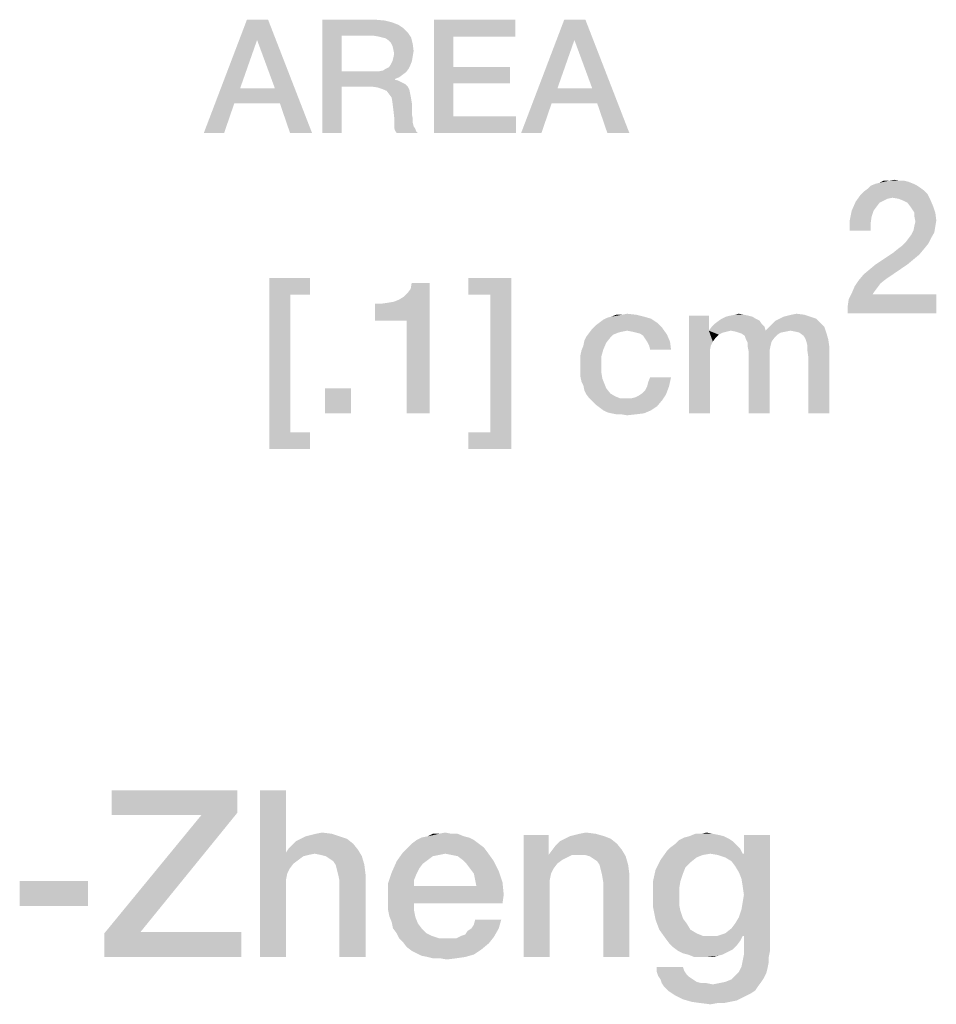
# Model space of a CAD drawing. Units: millimetres. Extents: x -141 to 420, y 0 to 501.
# Drawn here: x 378 to 391, y 45 to 59 of the extents above; entities that cross this region are included whole.
import ezdxf

# ---------------------------------------------------------------- set-up
doc = ezdxf.new("R2010")
doc.units = ezdxf.units.MM
doc.header["$LTSCALE"] = 23.1
doc.layers.get('0').update_dxf_attribs({"linetype": 'CONTINUOUS'})

msp = doc.modelspace()

# ---------------------------------------------------------------- linework, layer by layer
at = {"color": 2, "linetype": 'CONTINUOUS'}
for points in [[(381.4515, 59.41), (381.2866, 59.1055), (380.4873, 57.71)], [(381.4515, 59.41), (380.4873, 57.71), (381.1343, 59.41)], [(381.553, 58.3824), (381.2866, 59.1055), (381.4515, 59.41)], [(381.6291, 58.154), (381.553, 58.3824), (381.4515, 59.41)], [(381.7813, 57.71), (381.6291, 58.154), (381.4515, 59.41)], [(381.7813, 57.71), (381.4515, 59.41), (382.1112, 57.71)], [(382.2634, 59.41), (383.0627, 59.41), (382.5552, 59.169)], [(382.5552, 59.169), (382.2634, 57.71), (382.2634, 59.41)], [(383.0627, 59.41), (383.2022, 59.3973), (382.5552, 59.169)], [(383.2022, 59.3973), (383.3037, 59.3719), (382.5552, 59.169)], [(383.3037, 59.3719), (383.4052, 59.3339), (382.5552, 59.169)], [(383.4052, 59.3339), (383.4813, 59.2831), (382.5552, 59.169)], [(383.9381, 59.41), (385.156, 59.41), (384.2299, 59.1563)], [(384.2299, 59.1563), (383.9381, 57.71), (383.9381, 59.41)], [(384.2299, 59.1563), (385.156, 59.41), (385.156, 59.1563)], [(386.209, 59.41), (386.044, 59.1055), (385.2448, 57.71)], [(386.209, 59.41), (385.2448, 57.71), (385.8918, 59.41)], [(386.3104, 58.3824), (386.044, 59.1055), (386.209, 59.41)], [(386.3866, 58.154), (386.3104, 58.3824), (386.209, 59.41)], [(386.5388, 57.71), (386.3866, 58.154), (386.209, 59.41)], [(386.5388, 57.71), (386.209, 59.41), (386.8687, 57.71)], [(383.4813, 59.2831), (383.5448, 59.2197), (382.5552, 59.169)], [(383.0373, 59.169), (382.5552, 59.169), (383.5448, 59.2197)], [(383.1134, 59.1563), (383.0373, 59.169), (383.5448, 59.2197)], [(383.1642, 59.1436), (383.1134, 59.1563), (383.5448, 59.2197)], [(383.1642, 59.1436), (383.5448, 59.2197), (383.5955, 59.1436)], [(381.2866, 59.1055), (381.0328, 58.3824), (380.4873, 57.71)], [(382.5552, 59.169), (382.5552, 58.6361), (382.2634, 57.71)], [(383.5955, 59.1436), (383.2149, 59.1309), (383.1642, 59.1436)], [(383.2657, 59.0928), (383.2149, 59.1309), (383.5955, 59.1436)], [(383.291, 59.0675), (383.2657, 59.0928), (383.5955, 59.1436)], [(383.291, 59.0675), (383.5955, 59.1436), (383.6209, 59.0421)], [(383.6209, 59.0421), (383.3164, 59.0167), (383.291, 59.0675)], [(383.3291, 58.966), (383.3164, 59.0167), (383.6209, 59.0421)], [(383.3291, 58.966), (383.6209, 59.0421), (383.6336, 58.9406)], [(384.2299, 59.1563), (384.2299, 58.6996), (383.9381, 57.71)], [(386.044, 59.1055), (385.7903, 58.3824), (385.2448, 57.71)], [(383.6336, 58.9406), (383.3418, 58.9025), (383.3291, 58.966)], [(383.6209, 58.8645), (383.3291, 58.8391), (383.3418, 58.9025)], [(383.3418, 58.9025), (383.6336, 58.9406), (383.6209, 58.8645)], [(383.6082, 58.7884), (383.291, 58.7376), (383.3164, 58.7884)], [(383.291, 58.7376), (383.6082, 58.7884), (383.5828, 58.7249)], [(383.3164, 58.7884), (383.3291, 58.8391), (383.6209, 58.8645)], [(383.3164, 58.7884), (383.6209, 58.8645), (383.6082, 58.7884)], [(382.5552, 58.6361), (382.5552, 58.4078), (382.2634, 57.71)], [(383.1134, 58.6361), (383.5194, 58.6234), (382.5552, 58.4078)], [(383.0373, 58.6361), (383.1134, 58.6361), (382.5552, 58.4078)], [(382.5552, 58.6361), (383.0373, 58.6361), (382.5552, 58.4078)], [(383.5194, 58.6234), (383.4687, 58.5854), (382.5552, 58.4078)], [(383.1134, 58.6361), (383.1769, 58.6488), (383.5575, 58.6742)], [(383.1134, 58.6361), (383.5575, 58.6742), (383.5194, 58.6234)], [(383.5575, 58.6742), (383.1769, 58.6488), (383.2149, 58.6742)], [(383.2149, 58.6742), (383.2657, 58.6996), (383.5828, 58.7249)], [(383.2149, 58.6742), (383.5828, 58.7249), (383.5575, 58.6742)], [(383.5828, 58.7249), (383.2657, 58.6996), (383.291, 58.7376)], [(384.2299, 58.6996), (384.2299, 58.4585), (383.9381, 57.71)], [(384.2299, 58.4585), (385.0799, 58.6996), (385.0799, 58.4585)], [(384.2299, 58.6996), (385.0799, 58.6996), (384.2299, 58.4585)], [(383.4687, 58.5854), (383.4179, 58.5473), (382.5552, 58.4078)], [(383.4179, 58.5473), (383.3545, 58.5219), (382.5552, 58.4078)], [(383.3545, 58.5219), (383.3545, 58.5093), (382.5552, 58.4078)], [(383.3545, 58.5093), (383.4052, 58.4966), (382.5552, 58.4078)], [(383.4052, 58.4966), (383.456, 58.4712), (382.5552, 58.4078)], [(383.456, 58.4712), (383.5067, 58.4458), (382.5552, 58.4078)], [(382.9993, 58.4078), (382.5552, 58.4078), (383.5067, 58.4458)], [(382.9993, 58.4078), (383.5067, 58.4458), (383.5448, 58.4078)], [(384.2299, 58.4585), (384.2299, 57.9637), (383.9381, 57.71)], [(381.0328, 58.3824), (380.944, 58.154), (380.4873, 57.71)], [(381.0328, 58.3824), (381.553, 58.3824), (380.944, 58.154)], [(381.6291, 58.154), (380.944, 58.154), (381.553, 58.3824)], [(382.2634, 57.71), (382.5552, 58.4078), (382.5552, 57.71)], [(383.5448, 58.4078), (383.0881, 58.3951), (382.9993, 58.4078)], [(383.1642, 58.3697), (383.0881, 58.3951), (383.5448, 58.4078)], [(383.1642, 58.3697), (383.5448, 58.4078), (383.5701, 58.357)], [(383.5701, 58.357), (383.2276, 58.3443), (383.1642, 58.3697)], [(383.2657, 58.2936), (383.2276, 58.3443), (383.5701, 58.357)], [(383.2657, 58.2936), (383.5701, 58.357), (383.5828, 58.2936)], [(385.7903, 58.3824), (385.7015, 58.154), (385.2448, 57.71)], [(385.7903, 58.3824), (386.3104, 58.3824), (385.7015, 58.154)], [(386.3866, 58.154), (385.7015, 58.154), (386.3104, 58.3824)], [(380.4873, 57.71), (380.944, 58.154), (380.7918, 57.71)], [(383.5828, 58.2936), (383.3037, 58.2428), (383.2657, 58.2936)], [(383.3037, 58.2428), (383.5828, 58.2936), (383.5955, 58.2301)], [(383.5955, 58.2301), (383.3164, 58.1667), (383.3037, 58.2428)], [(383.3164, 58.1667), (383.5955, 58.2301), (383.6082, 58.154)], [(383.6082, 58.154), (383.3291, 58.0652), (383.3164, 58.1667)], [(383.3291, 58.0652), (383.6082, 58.154), (383.6082, 58.0652)], [(385.2448, 57.71), (385.7015, 58.154), (385.5493, 57.71)], [(383.6082, 58.0652), (383.3418, 57.951), (383.3291, 58.0652)], [(383.6082, 58.0652), (383.6082, 57.9891), (383.3418, 57.951)], [(383.3418, 57.951), (383.6082, 57.9891), (383.6209, 57.9257)], [(383.6209, 57.9257), (383.3418, 57.8749), (383.3418, 57.951)], [(383.3418, 57.8749), (383.6209, 57.9257), (383.6209, 57.8622)], [(383.6209, 57.8622), (383.3418, 57.7988), (383.3418, 57.8749)], [(383.6209, 57.8622), (383.6336, 57.8115), (383.3418, 57.7988)], [(384.2299, 57.9637), (385.1687, 57.9637), (383.9381, 57.71)], [(383.9381, 57.71), (385.1687, 57.9637), (385.1687, 57.71)], [(383.3418, 57.7988), (383.6336, 57.8115), (383.659, 57.7734)], [(383.659, 57.7734), (383.3545, 57.7481), (383.3418, 57.7988)], [(383.3545, 57.7481), (383.659, 57.7734), (383.6716, 57.7354)], [(383.6716, 57.7354), (383.3799, 57.71), (383.3545, 57.7481)], [(383.3799, 57.71), (383.6716, 57.7354), (383.697, 57.71)], [(390.5597, 56.9503), (390.6194, 56.9652), (391.0522, 56.9801)], [(390.5597, 56.9503), (391.0522, 56.9801), (391.1269, 56.9503)], [(390.9925, 56.9951), (391.0522, 56.9801), (390.6194, 56.9652)], [(390.9179, 56.9951), (390.9925, 56.9951), (390.6194, 56.9652)], [(390.7537, 56.9951), (390.9179, 56.9951), (390.6194, 56.9652)], [(390.7537, 56.9951), (390.6194, 56.9652), (390.6791, 56.9951)], [(390.7537, 56.9951), (390.8433, 57.01), (390.9179, 56.9951)], [(391.3358, 56.801), (390.3358, 56.7861), (390.3806, 56.8309)], [(391.291, 56.8458), (390.3806, 56.8309), (390.4403, 56.8757)], [(390.3806, 56.8309), (391.291, 56.8458), (391.3358, 56.801)], [(391.1866, 56.9204), (391.2313, 56.8906), (390.4403, 56.8757)], [(391.1866, 56.9204), (390.4403, 56.8757), (390.4851, 56.9204)], [(390.4403, 56.8757), (391.2313, 56.8906), (391.291, 56.8458)], [(391.1269, 56.9503), (390.4851, 56.9204), (390.5597, 56.9503)], [(390.4851, 56.9204), (391.1269, 56.9503), (391.1866, 56.9204)], [(390.6194, 56.6667), (390.2015, 56.5473), (390.2612, 56.6816)], [(390.8134, 56.7413), (390.2612, 56.6816), (390.3358, 56.7861)], [(390.8134, 56.7413), (390.7388, 56.7264), (390.2612, 56.6816)], [(390.7388, 56.7264), (390.6791, 56.6966), (390.2612, 56.6816)], [(390.2612, 56.6816), (390.6791, 56.6966), (390.6194, 56.6667)], [(390.8134, 56.7413), (390.3358, 56.7861), (391.3358, 56.801)], [(390.903, 56.7264), (390.8134, 56.7413), (391.3358, 56.801)], [(390.903, 56.7264), (391.3358, 56.801), (391.3806, 56.7115)], [(391.3806, 56.7115), (390.9776, 56.6966), (390.903, 56.7264)], [(391.0373, 56.6667), (390.9776, 56.6966), (391.3806, 56.7115)], [(391.0821, 56.607), (391.0373, 56.6667), (391.3806, 56.7115)], [(391.0821, 56.607), (391.3806, 56.7115), (391.4254, 56.607)], [(390.5299, 56.5473), (390.5, 56.4578), (390.1716, 56.3981)], [(390.5299, 56.5473), (390.1716, 56.3981), (390.2015, 56.5473)], [(390.6194, 56.6667), (390.5746, 56.607), (390.2015, 56.5473)], [(390.2015, 56.5473), (390.5746, 56.607), (390.5299, 56.5473)], [(391.4254, 56.607), (391.1119, 56.5622), (391.0821, 56.607)], [(391.1418, 56.5175), (391.1119, 56.5622), (391.4254, 56.607)], [(391.1418, 56.5175), (391.4254, 56.607), (391.4552, 56.5175)], [(390.1716, 56.3981), (390.5, 56.4578), (390.4851, 56.3533)], [(390.4851, 56.3533), (390.1716, 56.2488), (390.1716, 56.3981)], [(391.4552, 56.5175), (391.1418, 56.4578), (391.1418, 56.5175)], [(391.1418, 56.4578), (391.4552, 56.5175), (391.4701, 56.3981)], [(391.4701, 56.3981), (391.1567, 56.3831), (391.1418, 56.4578)], [(391.1418, 56.3234), (391.1567, 56.3831), (391.4701, 56.3981)], [(391.1418, 56.3234), (391.4701, 56.3981), (391.4552, 56.3085)], [(390.1716, 56.2488), (390.4851, 56.3533), (390.4851, 56.2488)], [(391.4403, 56.219), (391.097, 56.1891), (391.1269, 56.2488)], [(391.4552, 56.3085), (391.1269, 56.2488), (391.1418, 56.3234)], [(391.1269, 56.2488), (391.4552, 56.3085), (391.4403, 56.219)], [(391.0075, 56.0697), (391.0522, 56.1294), (391.3955, 56.1443)], [(391.0075, 56.0697), (391.3955, 56.1443), (391.3507, 56.0548)], [(391.3955, 56.1443), (391.0522, 56.1294), (391.097, 56.1891)], [(391.097, 56.1891), (391.4403, 56.219), (391.3955, 56.1443)], [(391.291, 55.9802), (390.8284, 55.9204), (390.903, 55.9802)], [(390.8284, 55.9204), (391.291, 55.9802), (391.2164, 55.8906)], [(390.903, 55.9802), (390.9627, 56.0249), (391.3507, 56.0548)], [(390.903, 55.9802), (391.3507, 56.0548), (391.291, 55.9802)], [(391.3507, 56.0548), (390.9627, 56.0249), (391.0075, 56.0697)], [(391.2164, 55.8906), (390.5597, 55.7413), (390.8284, 55.9204)], [(391.2164, 55.8906), (391.1269, 55.816), (390.5597, 55.7413)], [(390.5597, 55.7413), (391.1269, 55.816), (391.0373, 55.7413)], [(390.3806, 55.5921), (390.4701, 55.6667), (391.0373, 55.7413)], [(390.3806, 55.5921), (391.0373, 55.7413), (390.709, 55.5175)], [(391.0373, 55.7413), (390.4701, 55.6667), (390.5597, 55.7413)], [(381.4701, 55.5399), (382.0821, 55.5399), (381.7836, 55.2861)], [(381.7836, 55.2861), (381.4701, 52.9727), (381.4701, 55.5399)], [(381.7836, 55.2861), (382.0821, 55.5399), (382.0821, 55.2861)], [(385.097, 55.5399), (384.4552, 55.2861), (384.4552, 55.5399)], [(384.7836, 55.2861), (384.4552, 55.2861), (385.097, 55.5399)], [(384.7836, 53.2264), (384.7836, 55.2861), (385.097, 55.5399)], [(384.7836, 53.2264), (385.097, 55.5399), (385.097, 52.9727)], [(390.6343, 55.4578), (390.2463, 55.413), (390.306, 55.5025)], [(390.709, 55.5175), (390.306, 55.5025), (390.3806, 55.5921)], [(390.306, 55.5025), (390.709, 55.5175), (390.6343, 55.4578)], [(383.0522, 54.8981), (383.4104, 55.2115), (383.8731, 55.4652)], [(383.5299, 54.8981), (383.0522, 54.8981), (383.8731, 55.4652)], [(383.4104, 55.2115), (383.4851, 55.2563), (383.8731, 55.4652)], [(383.4851, 55.2563), (383.5448, 55.316), (383.8731, 55.4652)], [(383.5299, 53.51), (383.5299, 54.8981), (383.8731, 55.4652)], [(383.5299, 53.51), (383.8731, 55.4652), (383.8731, 53.51)], [(383.5448, 55.316), (383.5896, 55.3757), (383.8731, 55.4652)], [(383.8731, 55.4652), (383.5896, 55.3757), (383.6045, 55.4652)], [(390.5896, 55.3981), (390.2015, 55.3085), (390.2463, 55.413)], [(390.5896, 55.3981), (390.5448, 55.3384), (390.2015, 55.3085)], [(390.2463, 55.413), (390.6343, 55.4578), (390.5896, 55.3981)], [(381.7836, 55.2861), (381.7836, 53.2264), (381.4701, 52.9727)], [(383.0522, 54.8981), (383.3358, 55.1816), (383.4104, 55.2115)], [(390.1418, 55.1145), (390.1567, 55.219), (391.4701, 55.2936)], [(390.1418, 55.01), (390.1418, 55.1145), (391.4701, 55.2936)], [(390.1418, 55.01), (391.4701, 55.2936), (391.4701, 55.01)], [(390.5149, 55.2936), (390.1567, 55.219), (390.2015, 55.3085)], [(390.5149, 55.2936), (391.4701, 55.2936), (390.1567, 55.219)], [(390.2015, 55.3085), (390.5448, 55.3384), (390.5149, 55.2936)], [(383.0522, 54.8981), (383.2463, 55.1667), (383.3358, 55.1816)], [(383.0522, 54.8981), (383.1418, 55.1518), (383.2463, 55.1667)], [(383.1418, 55.1518), (383.0522, 54.8981), (383.0522, 55.1518)], [(386.4179, 54.8682), (386.4776, 54.913), (387.194, 54.9279)], [(386.4179, 54.8682), (387.194, 54.9279), (387.2836, 54.8682)], [(387.194, 54.9279), (386.4776, 54.913), (386.5373, 54.9428)], [(387.0896, 54.9578), (386.5373, 54.9428), (386.597, 54.9578)], [(386.5373, 54.9428), (387.0896, 54.9578), (387.194, 54.9279)], [(386.7612, 54.9876), (386.9701, 54.9876), (386.597, 54.9578)], [(386.7612, 54.9876), (386.597, 54.9578), (386.6716, 54.9876)], [(386.597, 54.9578), (386.9701, 54.9876), (387.0896, 54.9578)], [(386.7612, 54.9876), (386.8358, 55.0025), (386.9701, 54.9876)], [(388.0597, 54.9727), (388.0597, 54.7488), (387.7612, 53.51)], [(388.0597, 54.9727), (387.7612, 53.51), (387.7612, 54.9727)], [(388.7612, 54.9279), (388.209, 54.8981), (388.2537, 54.9279)], [(388.209, 54.8981), (388.7612, 54.9279), (388.8209, 54.8981)], [(388.7164, 54.9578), (388.2537, 54.9279), (388.3134, 54.9578)], [(388.2537, 54.9279), (388.7164, 54.9578), (388.7612, 54.9279)], [(388.6567, 54.9727), (388.3134, 54.9578), (388.3731, 54.9727)], [(388.3134, 54.9578), (388.6567, 54.9727), (388.7164, 54.9578)], [(388.5821, 54.9876), (388.3731, 54.9727), (388.4478, 54.9876)], [(388.3731, 54.9727), (388.5821, 54.9876), (388.6567, 54.9727)], [(388.4478, 54.9876), (388.5075, 55.0025), (388.5821, 54.9876)], [(389.6716, 54.9279), (389.0597, 54.8981), (389.1194, 54.9279)], [(389.0597, 54.8981), (389.6716, 54.9279), (389.7313, 54.8682)], [(389.5821, 54.9578), (389.1194, 54.9279), (389.1791, 54.9578)], [(389.1194, 54.9279), (389.5821, 54.9578), (389.6716, 54.9279)], [(389.1791, 54.9578), (389.2388, 54.9727), (389.4925, 54.9876)], [(389.1791, 54.9578), (389.4925, 54.9876), (389.5821, 54.9578)], [(389.4925, 54.9876), (389.2388, 54.9727), (389.2985, 54.9876)], [(389.2985, 54.9876), (389.3731, 55.0025), (389.4925, 54.9876)], [(386.8358, 54.7488), (386.2687, 54.719), (386.3134, 54.7787)], [(387.3582, 54.7936), (386.3134, 54.7787), (386.3582, 54.8234)], [(386.8358, 54.7488), (386.3134, 54.7787), (387.3582, 54.7936)], [(387.2836, 54.8682), (386.3582, 54.8234), (386.4179, 54.8682)], [(386.3582, 54.8234), (387.2836, 54.8682), (387.3582, 54.7936)], [(386.9104, 54.7339), (386.8358, 54.7488), (387.3582, 54.7936)], [(386.9701, 54.719), (386.9104, 54.7339), (387.3582, 54.7936)], [(387.0299, 54.704), (386.9701, 54.719), (387.3582, 54.7936)], [(387.0299, 54.704), (387.3582, 54.7936), (387.4328, 54.6891)], [(388.8955, 54.8085), (388.0597, 54.7488), (388.1045, 54.8085)], [(388.3881, 54.7488), (388.0597, 54.7488), (388.8955, 54.8085)], [(388.8507, 54.8533), (388.1045, 54.8085), (388.1493, 54.8533)], [(388.1045, 54.8085), (388.8507, 54.8533), (388.8955, 54.8085)], [(388.8209, 54.8981), (388.1493, 54.8533), (388.209, 54.8981)], [(388.1493, 54.8533), (388.8209, 54.8981), (388.8507, 54.8533)], [(388.3881, 54.7488), (388.8955, 54.8085), (388.9104, 54.7488)], [(389.791, 54.8085), (388.9104, 54.7488), (388.9701, 54.8085)], [(389.2836, 54.7488), (388.9104, 54.7488), (389.791, 54.8085)], [(388.9701, 54.8085), (389.0149, 54.8533), (389.7313, 54.8682)], [(388.9701, 54.8085), (389.7313, 54.8682), (389.791, 54.8085)], [(389.7313, 54.8682), (389.0149, 54.8533), (389.0597, 54.8981)], [(389.3582, 54.7339), (389.2836, 54.7488), (389.791, 54.8085)], [(389.4179, 54.719), (389.3582, 54.7339), (389.791, 54.8085)], [(389.4179, 54.719), (389.791, 54.8085), (389.8209, 54.719)], [(386.5821, 54.6443), (386.194, 54.5996), (386.2239, 54.6593)], [(386.194, 54.5996), (386.5821, 54.6443), (386.5224, 54.5697)], [(386.7015, 54.719), (386.6269, 54.6891), (386.2239, 54.6593)], [(386.7015, 54.719), (386.2239, 54.6593), (386.2687, 54.719)], [(386.2239, 54.6593), (386.6269, 54.6891), (386.5821, 54.6443)], [(386.8358, 54.7488), (386.7612, 54.7339), (386.2687, 54.719)], [(386.2687, 54.719), (386.7612, 54.7339), (386.7015, 54.719)], [(387.4328, 54.6891), (387.0746, 54.6742), (387.0299, 54.704)], [(387.1045, 54.6294), (387.0746, 54.6742), (387.4328, 54.6891)], [(387.1343, 54.5846), (387.1045, 54.6294), (387.4328, 54.6891)], [(387.1343, 54.5846), (387.4328, 54.6891), (387.4776, 54.5846)], [(388.0597, 54.7488), (388.0896, 54.5249), (387.7612, 53.51)], [(388.0597, 54.7488), (388.3881, 54.7488), (388.3284, 54.7339)], [(388.0597, 54.7488), (388.3284, 54.7339), (388.2687, 54.719)], [(388.0597, 54.7488), (388.2687, 54.719), (388.209, 54.6891)], [(388.0597, 54.7488), (388.209, 54.6891), (388.1642, 54.6443)], [(388.0597, 54.7488), (388.1642, 54.6443), (388.1194, 54.5846)], [(388.0597, 54.7488), (388.1194, 54.5846), (388.0896, 54.5249)], [(388.9104, 54.7488), (388.4627, 54.7339), (388.3881, 54.7488)], [(388.9104, 54.7488), (389.2836, 54.7488), (388.4627, 54.7339)], [(388.4627, 54.7339), (389.2836, 54.7488), (389.209, 54.7339)], [(389.209, 54.7339), (388.5075, 54.719), (388.4627, 54.7339)], [(388.5075, 54.719), (389.209, 54.7339), (389.1343, 54.719)], [(389.1343, 54.719), (388.5522, 54.704), (388.5075, 54.719)], [(388.5522, 54.704), (389.1343, 54.719), (389.0896, 54.6891)], [(389.0896, 54.6891), (388.597, 54.6742), (388.5522, 54.704)], [(388.597, 54.6742), (389.0896, 54.6891), (389.0448, 54.6443)], [(389.0448, 54.6443), (388.6119, 54.6294), (388.597, 54.6742)], [(388.6119, 54.6294), (389.0448, 54.6443), (389, 54.5846)], [(389, 54.5846), (388.6418, 54.5697), (388.6119, 54.6294)], [(389.8209, 54.719), (389.4776, 54.6742), (389.4179, 54.719)], [(389.5075, 54.6294), (389.4776, 54.6742), (389.8209, 54.719)], [(389.5075, 54.6294), (389.8209, 54.719), (389.8507, 54.6145)], [(389.8507, 54.6145), (389.5224, 54.5846), (389.5075, 54.6294)], [(389.5373, 54.5249), (389.5224, 54.5846), (389.8507, 54.6145)], [(389.5373, 54.5249), (389.8507, 54.6145), (389.8657, 54.51)], [(386.1343, 54.3757), (386.1493, 54.4503), (386.4776, 54.4652)], [(386.1343, 54.3757), (386.4776, 54.4652), (386.4478, 54.3607)], [(386.4776, 54.4652), (386.1493, 54.4503), (386.1791, 54.5249)], [(386.5224, 54.5697), (386.1791, 54.5249), (386.194, 54.5996)], [(386.1791, 54.5249), (386.5224, 54.5697), (386.4776, 54.4652)], [(387.4776, 54.5846), (387.1642, 54.5249), (387.1343, 54.5846)], [(387.1791, 54.4652), (387.1642, 54.5249), (387.4776, 54.5846)], [(387.1791, 54.4652), (387.4776, 54.5846), (387.4925, 54.4652)], [(388.0896, 54.5249), (388.0746, 54.4503), (387.7612, 53.51)], [(388.6418, 54.5697), (389, 54.5846), (388.9851, 54.5249)], [(388.9851, 54.5249), (388.6418, 54.51), (388.6418, 54.5697)], [(388.6418, 54.51), (388.9851, 54.5249), (388.9701, 54.4503)], [(388.9701, 54.4503), (388.6567, 54.4354), (388.6418, 54.51)], [(389.8657, 54.51), (389.5373, 54.4503), (389.5373, 54.5249)], [(389.5522, 54.3458), (389.5373, 54.4503), (389.8657, 54.51)], [(389.5522, 53.51), (389.5522, 54.3458), (389.8657, 54.51)], [(389.5522, 53.51), (389.8657, 54.51), (389.8657, 53.51)], [(386.4478, 54.3607), (386.1343, 54.301), (386.1343, 54.3757)], [(386.1343, 54.2115), (386.1343, 54.301), (386.4478, 54.3607)], [(386.1343, 54.2115), (386.4478, 54.3607), (386.4478, 54.2115)], [(388.0746, 54.4503), (388.0746, 54.3607), (387.7612, 53.51)], [(387.7612, 53.51), (388.0746, 54.3607), (388.0746, 53.51)], [(388.6567, 54.4354), (388.9701, 54.4503), (388.9701, 54.3607)], [(388.9701, 54.3607), (388.6567, 53.51), (388.6567, 54.4354)], [(388.6567, 53.51), (388.9701, 54.3607), (388.9701, 53.51)], [(386.4478, 54.2115), (386.1343, 54.1369), (386.1343, 54.2115)], [(386.1343, 54.1369), (386.4478, 54.2115), (386.4478, 54.1219)], [(386.4478, 54.1219), (386.1343, 54.0622), (386.1343, 54.1369)], [(386.1343, 54.0622), (386.4478, 54.1219), (386.4627, 54.0324)], [(386.4627, 54.0324), (386.1493, 53.9876), (386.1343, 54.0622)], [(386.1493, 53.9876), (386.4627, 54.0324), (386.4925, 53.9578)], [(387.1343, 53.913), (387.1493, 53.9727), (387.4925, 54.0473)], [(387.1343, 53.913), (387.4925, 54.0473), (387.4627, 53.913)], [(387.4925, 54.0473), (387.1493, 53.9727), (387.1791, 54.0473)], [(382.694, 53.8831), (382.306, 53.51), (382.306, 53.8831)], [(382.306, 53.51), (382.694, 53.8831), (382.694, 53.51)], [(386.4925, 53.9578), (386.1791, 53.9279), (386.1493, 53.9876)], [(386.1791, 53.9279), (386.4925, 53.9578), (386.5224, 53.8831)], [(386.5224, 53.8831), (386.194, 53.8533), (386.1791, 53.9279)], [(386.194, 53.8533), (386.5224, 53.8831), (386.5821, 53.8085)], [(387.0597, 53.8085), (387.1045, 53.8533), (387.4627, 53.913)], [(387.0597, 53.8085), (387.4627, 53.913), (387.4179, 53.7936)], [(387.4627, 53.913), (387.1045, 53.8533), (387.1343, 53.913)], [(386.5821, 53.8085), (386.2239, 53.7936), (386.194, 53.8533)], [(386.2239, 53.7936), (386.5821, 53.8085), (386.6567, 53.7637)], [(386.6567, 53.7637), (386.2687, 53.7339), (386.2239, 53.7936)], [(386.2687, 53.7339), (386.6567, 53.7637), (386.7313, 53.7339)], [(386.7313, 53.7339), (386.3134, 53.6891), (386.2687, 53.7339)], [(386.8955, 53.7339), (387.3582, 53.704), (386.3134, 53.6891)], [(386.8209, 53.7339), (386.8955, 53.7339), (386.3134, 53.6891)], [(386.7313, 53.7339), (386.8209, 53.7339), (386.3134, 53.6891)], [(386.8955, 53.7339), (386.9552, 53.7488), (387.4179, 53.7936)], [(386.8955, 53.7339), (387.4179, 53.7936), (387.3582, 53.704)], [(386.9552, 53.7488), (387.0149, 53.7787), (387.4179, 53.7936)], [(387.4179, 53.7936), (387.0149, 53.7787), (387.0597, 53.8085)], [(386.3582, 53.6443), (386.3134, 53.6891), (387.3582, 53.704)], [(386.3582, 53.6443), (387.3582, 53.704), (387.2836, 53.6145)], [(387.2836, 53.6145), (386.4179, 53.5996), (386.3582, 53.6443)], [(386.4776, 53.5548), (386.4179, 53.5996), (387.2836, 53.6145)], [(386.4776, 53.5548), (387.2836, 53.6145), (387.194, 53.5548)], [(387.194, 53.5548), (386.5373, 53.5249), (386.4776, 53.5548)], [(386.597, 53.51), (386.5373, 53.5249), (387.194, 53.5548)], [(386.597, 53.51), (387.194, 53.5548), (387.0896, 53.51)], [(387.0896, 53.51), (386.6716, 53.4951), (386.597, 53.51)], [(386.7463, 53.4951), (386.6716, 53.4951), (387.0896, 53.51)], [(386.7463, 53.4951), (387.0896, 53.51), (386.9701, 53.4951)], [(386.9701, 53.4951), (386.8358, 53.4801), (386.7463, 53.4951)], [(381.7836, 53.2264), (382.0821, 53.2264), (381.4701, 52.9727)], [(381.4701, 52.9727), (382.0821, 53.2264), (382.0821, 52.9727)], [(384.7836, 53.2264), (384.4552, 52.9727), (384.4552, 53.2264)], [(385.097, 52.9727), (384.4552, 52.9727), (384.7836, 53.2264)], [(380.9922, 47.86), (380.9922, 47.5242), (379.1078, 47.4869)], [(380.9922, 47.86), (379.1078, 47.4869), (379.1078, 47.86)], [(381.7198, 47.86), (381.7198, 46.9272), (381.328, 45.36)], [(381.7198, 47.86), (381.328, 45.36), (381.328, 47.86)], [(380.4511, 47.4869), (379.1078, 47.4869), (380.9922, 47.5242)], [(380.4511, 47.4869), (380.9922, 47.5242), (379.5369, 45.7331)], [(379.5369, 45.7331), (378.9959, 45.7145), (380.4511, 47.4869)], [(382.7272, 47.0578), (381.8131, 47.0391), (381.869, 47.0951)], [(382.634, 47.1324), (381.869, 47.0951), (381.9437, 47.1324)], [(381.869, 47.0951), (382.634, 47.1324), (382.7272, 47.0578)], [(382.522, 47.1697), (381.9437, 47.1324), (382.0183, 47.1697)], [(381.9437, 47.1324), (382.522, 47.1697), (382.634, 47.1324)], [(382.0183, 47.1697), (382.0929, 47.1884), (382.4101, 47.207)], [(382.0183, 47.1697), (382.4101, 47.207), (382.522, 47.1697)], [(382.4101, 47.207), (382.0929, 47.1884), (382.1675, 47.207)], [(382.1675, 47.207), (382.2608, 47.2257), (382.4101, 47.207)], [(384.5369, 47.1137), (383.6041, 47.0578), (383.6787, 47.1137)], [(383.6041, 47.0578), (384.5369, 47.1137), (384.6116, 47.0578)], [(384.4623, 47.151), (383.6787, 47.1137), (383.7534, 47.151)], [(383.6787, 47.1137), (384.4623, 47.151), (384.5369, 47.1137)], [(384.3877, 47.1697), (383.7534, 47.151), (383.8466, 47.1697)], [(383.7534, 47.151), (384.3877, 47.1697), (384.4623, 47.151)], [(384.2011, 47.207), (384.2944, 47.207), (383.8466, 47.1697)], [(384.0146, 47.207), (384.2011, 47.207), (383.8466, 47.1697)], [(384.0146, 47.207), (383.8466, 47.1697), (383.9213, 47.207)], [(383.8466, 47.1697), (384.2944, 47.207), (384.3877, 47.1697)], [(384.0146, 47.207), (384.1078, 47.2257), (384.2011, 47.207)], [(385.6563, 47.1884), (385.6563, 46.9272), (385.2832, 45.36)], [(385.6563, 47.1884), (385.2832, 45.36), (385.2832, 47.1884)], [(386.6825, 47.0578), (385.7683, 47.0391), (385.8243, 47.0951)], [(386.5892, 47.1324), (385.8243, 47.0951), (385.8989, 47.1324)], [(385.8243, 47.0951), (386.5892, 47.1324), (386.6825, 47.0578)], [(386.4959, 47.1697), (385.8989, 47.1324), (385.9735, 47.1697)], [(385.8989, 47.1324), (386.4959, 47.1697), (386.5892, 47.1324)], [(385.9735, 47.1697), (386.0481, 47.1884), (386.3653, 47.207)], [(385.9735, 47.1697), (386.3653, 47.207), (386.4959, 47.1697)], [(386.3653, 47.207), (386.0481, 47.1884), (386.1228, 47.207)], [(386.1228, 47.207), (386.216, 47.2257), (386.3653, 47.207)], [(388.4175, 47.0951), (387.5593, 47.0578), (387.6153, 47.1137)], [(387.5593, 47.0578), (388.4175, 47.0951), (388.4735, 47.0391)], [(388.3616, 47.1324), (387.6153, 47.1137), (387.6899, 47.151)], [(387.6153, 47.1137), (388.3616, 47.1324), (388.4175, 47.0951)], [(388.2869, 47.1697), (387.6899, 47.151), (387.7646, 47.1697)], [(387.6899, 47.151), (388.2869, 47.1697), (388.3616, 47.1324)], [(388.119, 47.207), (388.2123, 47.1884), (387.7646, 47.1697)], [(387.9511, 47.207), (388.119, 47.207), (387.7646, 47.1697)], [(387.9511, 47.207), (387.7646, 47.1697), (387.8578, 47.207)], [(387.7646, 47.1697), (388.2123, 47.1884), (388.2869, 47.1697)], [(387.9511, 47.207), (388.0258, 47.2257), (388.119, 47.207)], [(388.4549, 46.7219), (388.5855, 46.9085), (388.9772, 47.1884)], [(388.5108, 46.6287), (388.4549, 46.7219), (388.9772, 47.1884)], [(388.5481, 46.5354), (388.5108, 46.6287), (388.9772, 47.1884)], [(388.5108, 45.957), (388.5481, 46.069), (388.9772, 47.1884)], [(388.5668, 45.6772), (388.5108, 45.957), (388.9772, 47.1884)], [(388.5668, 46.4234), (388.5481, 46.5354), (388.9772, 47.1884)], [(388.5481, 46.069), (388.5668, 46.1809), (388.9772, 47.1884)], [(388.5855, 46.2928), (388.5668, 46.4234), (388.9772, 47.1884)], [(388.5668, 46.1809), (388.5855, 46.2928), (388.9772, 47.1884)], [(388.5855, 45.6772), (388.5668, 45.6772), (388.9772, 47.1884)], [(388.9772, 47.1884), (388.5855, 46.9085), (388.5855, 47.1884)], [(388.5855, 45.6772), (388.9772, 47.1884), (388.9772, 45.4533)], [(382.8019, 46.9645), (381.7198, 46.9272), (381.7571, 46.9831)], [(382.1489, 46.9085), (381.7198, 46.9272), (382.8019, 46.9645)], [(381.7571, 46.9831), (381.8131, 47.0391), (382.7272, 47.0578)], [(381.7571, 46.9831), (382.7272, 47.0578), (382.8019, 46.9645)], [(382.2422, 46.8899), (382.1489, 46.9085), (382.8019, 46.9645)], [(382.3168, 46.8712), (382.2422, 46.8899), (382.8019, 46.9645)], [(382.3168, 46.8712), (382.8019, 46.9645), (382.8578, 46.8712)], [(384.6862, 47.0018), (383.4735, 46.9272), (383.5481, 47.0018)], [(383.4735, 46.9272), (384.6862, 47.0018), (384.7422, 46.9272)], [(384.6116, 47.0578), (383.5481, 47.0018), (383.6041, 47.0578)], [(383.5481, 47.0018), (384.6116, 47.0578), (384.6862, 47.0018)], [(386.7571, 46.9645), (385.6563, 46.8899), (385.7123, 46.9645)], [(386.0108, 46.8899), (385.6563, 46.8899), (386.7571, 46.9645)], [(385.7123, 46.9645), (385.7683, 47.0391), (386.6825, 47.0578)], [(385.7123, 46.9645), (386.6825, 47.0578), (386.7571, 46.9645)], [(386.1041, 46.8899), (386.0108, 46.8899), (386.7571, 46.9645)], [(386.1974, 46.8899), (386.1041, 46.8899), (386.7571, 46.9645)], [(386.272, 46.8712), (386.1974, 46.8899), (386.7571, 46.9645)], [(386.272, 46.8712), (386.7571, 46.9645), (386.8131, 46.8712)], [(388.0817, 46.9085), (387.3355, 46.8152), (387.4287, 46.9458)], [(388.5295, 46.9831), (387.4287, 46.9458), (387.4847, 47.0018)], [(388.0817, 46.9085), (387.4287, 46.9458), (388.5295, 46.9831)], [(388.4735, 47.0391), (387.4847, 47.0018), (387.5593, 47.0578)], [(387.4847, 47.0018), (388.4735, 47.0391), (388.5295, 46.9831)], [(388.0817, 46.9085), (388.5295, 46.9831), (388.5668, 46.9085)], [(381.7198, 46.9272), (381.7384, 46.61), (381.328, 45.36)], [(381.7198, 46.9272), (382.1489, 46.9085), (382.0556, 46.8899)], [(381.7198, 46.9272), (382.0556, 46.8899), (381.981, 46.8712)], [(381.7198, 46.9272), (381.981, 46.8712), (381.8317, 46.7593)], [(381.7198, 46.9272), (381.8317, 46.7593), (381.7758, 46.6846)], [(381.7198, 46.9272), (381.7758, 46.6846), (381.7384, 46.61)], [(381.981, 46.8712), (381.9063, 46.8152), (381.8317, 46.7593)], [(382.8578, 46.8712), (382.3728, 46.8339), (382.3168, 46.8712)], [(382.4287, 46.7966), (382.3728, 46.8339), (382.8578, 46.8712)], [(382.466, 46.7406), (382.4287, 46.7966), (382.8578, 46.8712)], [(382.466, 46.7406), (382.8578, 46.8712), (382.8952, 46.7406)], [(383.772, 46.7593), (383.3056, 46.6287), (383.3802, 46.7966)], [(384.1078, 46.9085), (383.3802, 46.7966), (383.4735, 46.9272)], [(384.1078, 46.9085), (384.0146, 46.8899), (383.3802, 46.7966)], [(384.0146, 46.8899), (383.9213, 46.8712), (383.3802, 46.7966)], [(383.9213, 46.8712), (383.8466, 46.8152), (383.3802, 46.7966)], [(383.3802, 46.7966), (383.8466, 46.8152), (383.772, 46.7593)], [(383.4735, 46.9272), (384.7422, 46.9272), (384.1078, 46.9085)], [(384.2011, 46.8899), (384.1078, 46.9085), (384.7422, 46.9272)], [(384.2944, 46.8712), (384.2011, 46.8899), (384.7422, 46.9272)], [(384.369, 46.8152), (384.2944, 46.8712), (384.7422, 46.9272)], [(384.369, 46.8152), (384.7422, 46.9272), (384.8355, 46.7966)], [(384.8355, 46.7966), (384.425, 46.7593), (384.369, 46.8152)], [(384.481, 46.6846), (384.425, 46.7593), (384.8355, 46.7966)], [(384.481, 46.6846), (384.8355, 46.7966), (384.9101, 46.6473)], [(385.6563, 46.9272), (385.6563, 46.8899), (385.2832, 45.36)], [(385.6563, 46.8899), (385.6937, 46.61), (385.2832, 45.36)], [(385.6563, 46.8899), (386.0108, 46.8899), (385.9362, 46.8525)], [(385.6563, 46.8899), (385.9362, 46.8525), (385.8616, 46.8152)], [(385.6563, 46.8899), (385.8616, 46.8152), (385.7869, 46.7593)], [(385.6563, 46.8899), (385.7869, 46.7593), (385.731, 46.6846)], [(385.6563, 46.8899), (385.731, 46.6846), (385.6937, 46.61)], [(386.8131, 46.8712), (386.328, 46.8339), (386.272, 46.8712)], [(386.384, 46.7966), (386.328, 46.8339), (386.8131, 46.8712)], [(386.4213, 46.7406), (386.384, 46.7966), (386.8131, 46.8712)], [(386.4213, 46.7406), (386.8131, 46.8712), (386.8504, 46.7406)], [(387.7832, 46.7779), (387.2608, 46.666), (387.3355, 46.8152)], [(388.0817, 46.9085), (387.9698, 46.8899), (387.3355, 46.8152)], [(387.9698, 46.8899), (387.8765, 46.8525), (387.3355, 46.8152)], [(387.3355, 46.8152), (387.8765, 46.8525), (387.7832, 46.7779)], [(388.5668, 46.9085), (388.1937, 46.8899), (388.0817, 46.9085)], [(388.5668, 46.9085), (388.5855, 46.9085), (388.1937, 46.8899)], [(388.3056, 46.8525), (388.1937, 46.8899), (388.5855, 46.9085)], [(388.3989, 46.7966), (388.3056, 46.8525), (388.5855, 46.9085)], [(388.4549, 46.7219), (388.3989, 46.7966), (388.5855, 46.9085)], [(382.8952, 46.7406), (382.4847, 46.666), (382.466, 46.7406)], [(382.5034, 46.5913), (382.4847, 46.666), (382.8952, 46.7406)], [(382.5034, 46.5913), (382.8952, 46.7406), (382.9138, 46.5913)], [(383.772, 46.7593), (383.716, 46.6846), (383.3056, 46.6287)], [(383.3056, 46.6287), (383.716, 46.6846), (383.6787, 46.61)], [(384.9101, 46.6473), (384.5369, 46.61), (384.481, 46.6846)], [(384.5556, 46.5167), (384.5369, 46.61), (384.9101, 46.6473)], [(384.5556, 46.5167), (384.9101, 46.6473), (384.966, 46.4794)], [(386.8504, 46.7406), (386.4399, 46.666), (386.4213, 46.7406)], [(386.4586, 46.5913), (386.4399, 46.666), (386.8504, 46.7406)], [(386.4586, 46.5913), (386.8504, 46.7406), (386.869, 46.5913)], [(387.6713, 46.61), (387.2235, 46.4981), (387.2608, 46.666)], [(387.7832, 46.7779), (387.7086, 46.7033), (387.2608, 46.666)], [(387.2608, 46.666), (387.7086, 46.7033), (387.6713, 46.61)], [(378.7534, 46.4981), (377.7272, 46.1249), (377.7272, 46.4981)], [(377.7272, 46.1249), (378.7534, 46.4981), (378.7534, 46.1249)], [(381.7384, 46.61), (381.7198, 46.5167), (381.328, 45.36)], [(381.7198, 46.5167), (381.7198, 46.4234), (381.328, 45.36)], [(382.9138, 46.5913), (382.522, 46.4981), (382.5034, 46.5913)], [(382.522, 45.36), (382.522, 46.4981), (382.9138, 46.5913)], [(382.522, 45.36), (382.9138, 46.5913), (382.9138, 45.36)], [(383.6787, 46.61), (383.2496, 46.4607), (383.3056, 46.6287)], [(383.6787, 46.61), (383.6414, 46.5167), (383.2496, 46.4607)], [(383.2496, 46.4607), (383.6414, 46.5167), (383.6414, 46.4234)], [(384.966, 46.4794), (384.5743, 46.4234), (384.5556, 46.5167)], [(385.6937, 46.61), (385.675, 46.5167), (385.2832, 45.36)], [(385.675, 46.5167), (385.675, 46.4234), (385.2832, 45.36)], [(386.869, 46.5913), (386.4772, 46.4794), (386.4586, 46.5913)], [(386.4772, 45.36), (386.4772, 46.4794), (386.869, 46.5913)], [(386.4772, 45.36), (386.869, 46.5913), (386.869, 45.36)], [(387.2235, 46.4981), (387.6713, 46.61), (387.634, 46.4981)], [(387.634, 46.4981), (387.6153, 46.3861), (387.2235, 46.3115)], [(387.634, 46.4981), (387.2235, 46.3115), (387.2235, 46.4981)], [(381.328, 45.36), (381.7198, 46.4234), (381.7198, 45.36)], [(383.6414, 46.4234), (383.2496, 46.2555), (383.2496, 46.4607)], [(384.5743, 46.4234), (384.9847, 46.2928), (383.2496, 46.2555)], [(383.6414, 46.4234), (384.5743, 46.4234), (383.2496, 46.2555)], [(384.5743, 46.4234), (384.966, 46.4794), (384.9847, 46.2928)], [(385.2832, 45.36), (385.675, 46.4234), (385.675, 45.36)], [(387.2235, 46.3115), (387.6153, 46.3861), (387.6153, 46.2742)], [(383.2496, 46.1622), (383.2496, 46.2555), (384.9847, 46.2928)], [(383.6414, 46.1622), (383.2496, 46.1622), (384.9847, 46.2928)], [(383.6414, 46.1622), (384.9847, 46.2928), (384.966, 46.1622)], [(387.6153, 46.2742), (387.2235, 46.1063), (387.2235, 46.3115)], [(387.6153, 46.2742), (387.6153, 46.1436), (387.2235, 46.1063)], [(383.6414, 46.1622), (383.2496, 46.069), (383.2496, 46.1622)], [(383.2496, 46.069), (383.6414, 46.1622), (383.6414, 46.0503)], [(383.6414, 46.0503), (383.2683, 45.9757), (383.2496, 46.069)], [(383.2683, 45.9757), (383.6414, 46.0503), (383.6601, 45.957)], [(387.2235, 46.1063), (387.6153, 46.1436), (387.634, 46.0503)], [(387.634, 46.0503), (387.2608, 45.9197), (387.2235, 46.1063)], [(387.634, 46.0503), (387.6713, 45.9384), (387.2608, 45.9197)], [(383.6601, 45.957), (383.3056, 45.8824), (383.2683, 45.9757)], [(383.3056, 45.8824), (383.6601, 45.957), (383.6974, 45.8637)], [(384.4996, 45.7891), (384.5369, 45.8451), (384.9474, 45.9197)], [(384.4996, 45.7891), (384.9474, 45.9197), (384.9101, 45.7891)], [(384.9474, 45.9197), (384.5369, 45.8451), (384.5556, 45.9197)], [(387.2608, 45.9197), (387.6713, 45.9384), (387.7272, 45.8637)], [(387.7272, 45.8637), (387.3168, 45.7704), (387.2608, 45.9197)], [(388.5668, 45.6772), (388.4549, 45.8637), (388.5108, 45.957)], [(383.6974, 45.8637), (383.3243, 45.7891), (383.3056, 45.8824)], [(383.3243, 45.7891), (383.6974, 45.8637), (383.7534, 45.7891)], [(383.7534, 45.7891), (383.3802, 45.7145), (383.3243, 45.7891)], [(383.3802, 45.7145), (383.7534, 45.7891), (383.828, 45.7145)], [(384.3504, 45.6772), (384.4063, 45.6958), (384.9101, 45.7891)], [(384.3504, 45.6772), (384.9101, 45.7891), (384.8355, 45.6585)], [(384.4063, 45.6958), (384.4437, 45.7518), (384.9101, 45.7891)], [(384.9101, 45.7891), (384.4437, 45.7518), (384.4996, 45.7891)], [(387.3168, 45.7704), (387.7272, 45.8637), (387.7832, 45.7704)], [(387.7832, 45.7704), (387.4101, 45.6399), (387.3168, 45.7704)], [(387.7832, 45.7704), (387.8765, 45.7145), (387.4101, 45.6399)], [(388.5668, 45.6772), (388.3056, 45.7145), (388.3989, 45.7891)], [(388.5668, 45.6772), (388.3989, 45.7891), (388.4549, 45.8637)], [(379.5369, 45.7331), (381.0481, 45.7331), (378.9959, 45.7145)], [(378.9959, 45.36), (378.9959, 45.7145), (381.0481, 45.7331)], [(378.9959, 45.36), (381.0481, 45.7331), (381.0481, 45.36)], [(383.828, 45.7145), (383.4175, 45.6399), (383.3802, 45.7145)], [(383.828, 45.7145), (383.9026, 45.6772), (383.4175, 45.6399)], [(383.4175, 45.6399), (383.9026, 45.6772), (384.0146, 45.6399)], [(384.0146, 45.6399), (383.4735, 45.5839), (383.4175, 45.6399)], [(383.4735, 45.5839), (384.2758, 45.6399), (384.8355, 45.6585)], [(383.4735, 45.5839), (384.8355, 45.6585), (384.7608, 45.5652)], [(384.2011, 45.6399), (384.2758, 45.6399), (383.4735, 45.5839)], [(384.1265, 45.6399), (384.2011, 45.6399), (383.4735, 45.5839)], [(384.0146, 45.6399), (384.1265, 45.6399), (383.4735, 45.5839)], [(384.8355, 45.6585), (384.2758, 45.6399), (384.3504, 45.6772)], [(387.8765, 45.7145), (387.9698, 45.6772), (387.4101, 45.6399)], [(388.1937, 45.6772), (388.5668, 45.6772), (387.4101, 45.6399)], [(388.0817, 45.6772), (388.1937, 45.6772), (387.4101, 45.6399)], [(387.9698, 45.6772), (388.0817, 45.6772), (387.4101, 45.6399)], [(387.4101, 45.6399), (388.5668, 45.6772), (388.5295, 45.6025)], [(388.5295, 45.6025), (387.466, 45.5652), (387.4101, 45.6399)], [(388.5668, 45.6772), (388.1937, 45.6772), (388.3056, 45.7145)], [(388.9772, 45.4533), (388.5855, 45.3973), (388.5855, 45.6772)], [(384.7608, 45.5652), (383.5295, 45.5093), (383.4735, 45.5839)], [(383.5295, 45.5093), (384.7608, 45.5652), (384.6489, 45.4719)], [(384.6489, 45.4719), (383.6041, 45.4533), (383.5295, 45.5093)], [(383.6787, 45.416), (383.6041, 45.4533), (384.6489, 45.4719)], [(383.6787, 45.416), (384.6489, 45.4719), (384.5369, 45.3973)], [(387.466, 45.5652), (388.5295, 45.6025), (388.4735, 45.5279)], [(388.4735, 45.5279), (387.522, 45.5093), (387.466, 45.5652)], [(387.522, 45.5093), (388.4735, 45.5279), (388.4175, 45.4719)], [(388.4175, 45.4719), (387.5966, 45.4533), (387.522, 45.5093)], [(387.5966, 45.4533), (388.4175, 45.4719), (388.3429, 45.4346)], [(384.5369, 45.3973), (383.7534, 45.3787), (383.6787, 45.416)], [(383.8466, 45.36), (383.7534, 45.3787), (384.5369, 45.3973)], [(383.8466, 45.36), (384.5369, 45.3973), (384.4063, 45.36)], [(384.4063, 45.36), (383.9213, 45.3413), (383.8466, 45.36)], [(384.0332, 45.3413), (383.9213, 45.3413), (384.4063, 45.36)], [(384.0332, 45.3413), (384.4063, 45.36), (384.2758, 45.3413)], [(384.2758, 45.3413), (384.1265, 45.3227), (384.0332, 45.3413)], [(388.3429, 45.4346), (387.6713, 45.416), (387.5966, 45.4533)], [(387.7459, 45.3973), (387.6713, 45.416), (388.3429, 45.4346)], [(387.7459, 45.3973), (388.3429, 45.4346), (388.2683, 45.3973)], [(388.2683, 45.3973), (387.8392, 45.36), (387.7459, 45.3973)], [(388.2683, 45.3973), (388.1937, 45.3787), (387.8392, 45.36)], [(387.9325, 45.36), (387.8392, 45.36), (388.1937, 45.3787)], [(388.0258, 45.36), (387.9325, 45.36), (388.1937, 45.3787)], [(388.0258, 45.36), (388.1937, 45.3787), (388.119, 45.36)], [(388.9586, 45.36), (388.5668, 45.304), (388.5855, 45.3973)], [(388.5668, 45.304), (388.9586, 45.36), (388.9586, 45.2854)], [(388.5855, 45.3973), (388.9772, 45.4533), (388.9586, 45.36)], [(387.6713, 45.2107), (387.6899, 45.1548), (387.2795, 45.1361)], [(387.6713, 45.2107), (387.2795, 45.1361), (387.2795, 45.2107)], [(388.9399, 45.1921), (388.5108, 45.1361), (388.5481, 45.2107)], [(388.5108, 45.1361), (388.9399, 45.1921), (388.9213, 45.1175)], [(388.9586, 45.2854), (388.5481, 45.2107), (388.5668, 45.304)], [(388.5481, 45.2107), (388.9586, 45.2854), (388.9399, 45.1921)], [(387.2795, 45.1361), (387.6899, 45.1548), (387.7272, 45.0988)], [(387.7272, 45.0988), (387.2981, 45.0801), (387.2795, 45.1361)], [(387.2981, 45.0801), (387.7272, 45.0988), (387.7646, 45.0615)], [(387.7646, 45.0615), (387.3355, 45.0242), (387.2981, 45.0801)], [(387.3355, 45.0242), (387.7646, 45.0615), (387.8205, 45.0242)], [(387.8205, 45.0242), (387.3541, 44.9682), (387.3355, 45.0242)], [(387.8205, 45.0242), (387.8765, 44.9869), (387.3541, 44.9682)], [(388.3056, 44.9869), (388.3989, 45.0242), (388.884, 45.0428)], [(388.3056, 44.9869), (388.884, 45.0428), (388.8466, 44.9869)], [(388.884, 45.0428), (388.3989, 45.0242), (388.4549, 45.0801)], [(388.9213, 45.1175), (388.4549, 45.0801), (388.5108, 45.1361)], [(388.4549, 45.0801), (388.9213, 45.1175), (388.884, 45.0428)], [(387.3541, 44.9682), (387.8765, 44.9869), (387.9511, 44.9682)], [(387.9511, 44.9682), (387.3914, 44.9122), (387.3541, 44.9682)], [(387.3914, 44.9122), (388.119, 44.9496), (388.8466, 44.9869)], [(387.3914, 44.9122), (388.8466, 44.9869), (388.7907, 44.9122)], [(388.0258, 44.9682), (388.119, 44.9496), (387.3914, 44.9122)], [(387.9511, 44.9682), (388.0258, 44.9682), (387.3914, 44.9122)], [(388.7907, 44.9122), (387.4474, 44.8563), (387.3914, 44.9122)], [(387.4474, 44.8563), (388.7907, 44.9122), (388.7534, 44.8563)], [(388.119, 44.9496), (388.2123, 44.9682), (388.8466, 44.9869)], [(388.8466, 44.9869), (388.2123, 44.9682), (388.3056, 44.9869)], [(388.7534, 44.8563), (387.5034, 44.819), (387.4474, 44.8563)], [(387.5034, 44.819), (388.7534, 44.8563), (388.6974, 44.819)], [(388.6974, 44.819), (387.5593, 44.7816), (387.5034, 44.819)], [(387.5593, 44.7816), (388.6974, 44.819), (388.6228, 44.7816)], [(388.6228, 44.7816), (387.6713, 44.7257), (387.5593, 44.7816)], [(388.6228, 44.7816), (388.5481, 44.7443), (387.6713, 44.7257)], [(387.6713, 44.7257), (388.5481, 44.7443), (388.4735, 44.707)], [(388.4735, 44.707), (387.8019, 44.6884), (387.6713, 44.7257)], [(387.8019, 44.6884), (388.4735, 44.707), (388.3802, 44.6884)], [(388.3802, 44.6884), (387.9325, 44.6697), (387.8019, 44.6884)], [(388.1937, 44.6697), (387.9325, 44.6697), (388.3802, 44.6884)], [(388.1937, 44.6697), (388.0817, 44.651), (387.9325, 44.6697)], [(388.1937, 44.6697), (388.3802, 44.6884), (388.2869, 44.6697)]]:
    msp.add_solid(points, dxfattribs=at)

doc.saveas('drawing.dxf')
